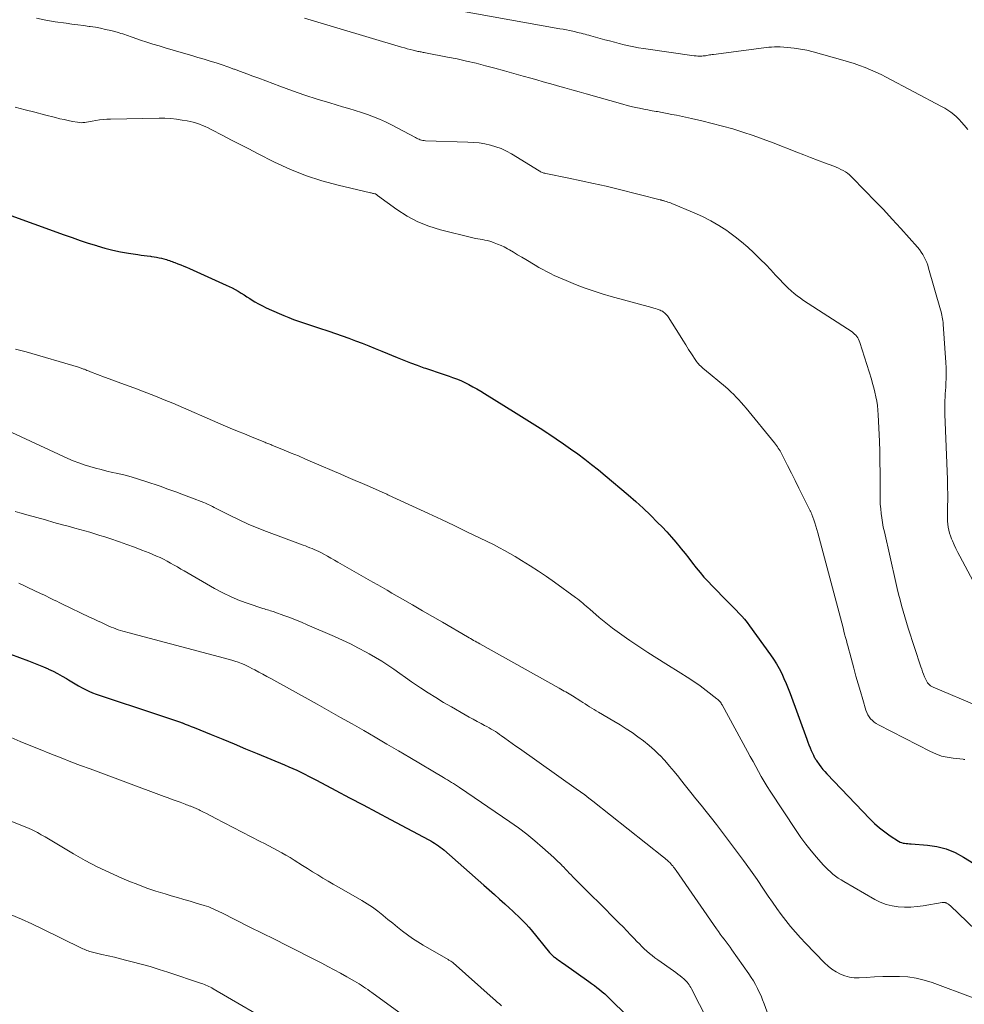
# Model space of a CAD drawing. Units: feet. Extents: x 1975000 to 1980044, y 515000 to 520000.
# Drawn here: x 1975924 to 1976074, y 516556 to 516712 of the extents above; entities that cross this region are included whole.
import ezdxf

# ---------------------------------------------------------------- set-up
doc = ezdxf.new("R2010")
doc.units = ezdxf.units.FT
doc.header["$LTSCALE"] = 100
doc.header["$MEASUREMENT"] = 0
doc.layers.add('CONTOUR INDEX', color=32, linetype='Continuous', lineweight=25)
doc.layers.add('CONTOUR INTERMEDIATE', color=40, linetype='Continuous', lineweight=15)

msp = doc.modelspace()

# ---------------------------------------------------------------- linework, layer by layer
at = {"layer": 'CONTOUR INDEX', "flags": 128}
for points, elevation in [([(1975921.54, 516681.64), (1975931.17, 516678.17), (1975932.43, 516677.73), (1975933.7, 516677.29), (1975934.98, 516676.87), (1975936.26, 516676.46), (1975936.4, 516676.41), (1975937.62, 516676.06), (1975938.84, 516675.75), (1975940.08, 516675.49), (1975941.32, 516675.27), (1975942.85, 516675.04), (1975943.34, 516674.97), (1975943.83, 516674.9), (1975944.32, 516674.84), (1975944.81, 516674.78), (1975944.99, 516674.76), (1975945.39, 516674.7), (1975945.79, 516674.63), (1975946.19, 516674.55), (1975946.58, 516674.46), (1975946.92, 516674.38), (1975947.14, 516674.32), (1975947.37, 516674.25), (1975947.59, 516674.18), (1975947.82, 516674.1), (1975948.04, 516674.02), (1975948.26, 516673.94), (1975948.48, 516673.86), (1975948.7, 516673.77), (1975949.18, 516673.59), (1975949.63, 516673.41), (1975950.09, 516673.22), (1975950.54, 516673.03), (1975950.99, 516672.83), (1975956.82, 516670.22), (1975957.31, 516669.99), (1975957.79, 516669.75), (1975958.26, 516669.5), (1975958.73, 516669.23), (1975959.2, 516668.95), (1975959.66, 516668.66), (1975960.11, 516668.37), (1975960.57, 516668.07), (1975960.8, 516667.92), (1975961.37, 516667.56), (1975961.96, 516667.22), (1975962.56, 516666.9), (1975963.17, 516666.61), (1975965.2, 516665.7), (1975965.96, 516665.37), (1975966.73, 516665.05), (1975967.51, 516664.76), (1975968.29, 516664.49), (1975969.07, 516664.23), (1975969.86, 516663.96), (1975970.65, 516663.7), (1975971.43, 516663.44), (1975973.1, 516662.88), (1975974.16, 516662.52), (1975975.22, 516662.15), (1975976.27, 516661.77), (1975977.33, 516661.39), (1975978.37, 516661), (1975979.42, 516660.59), (1975980.45, 516660.17), (1975981.49, 516659.75), (1975983.91, 516658.73), (1975984.95, 516658.3), (1975986.01, 516657.88), (1975987.07, 516657.49), (1975988.13, 516657.11), (1975988.4, 516657.02), (1975989.34, 516656.7), (1975990.28, 516656.38), (1975991.21, 516656.07), (1975992.15, 516655.75), (1975992.67, 516655.58), (1975993.34, 516655.34), (1975994, 516655.07), (1975994.65, 516654.77), (1975995.28, 516654.44), (1975995.91, 516654.1), (1975996.53, 516653.74), (1975997.15, 516653.38), (1975997.76, 516653.01), (1976002.78, 516649.91), (1976004.04, 516649.12), (1976005.3, 516648.33), (1976006.55, 516647.53), (1976007.8, 516646.72), (1976007.97, 516646.61), (1976009.12, 516645.84), (1976010.26, 516645.05), (1976011.4, 516644.25), (1976012.52, 516643.44), (1976013.63, 516642.6), (1976014.72, 516641.75), (1976015.81, 516640.89), (1976016.87, 516640), (1976020.52, 516636.93), (1976021.73, 516635.89), (1976022.91, 516634.82), (1976024.06, 516633.72), (1976025.18, 516632.59), (1976025.88, 516631.87), (1976026.63, 516631.07), (1976027.36, 516630.26), (1976028.07, 516629.44), (1976028.77, 516628.59), (1976028.94, 516628.39), (1976029.53, 516627.64), (1976030.13, 516626.89), (1976030.72, 516626.14), (1976031.31, 516625.38), (1976031.92, 516624.64), (1976032.53, 516623.91), (1976033.18, 516623.2), (1976033.84, 516622.5), (1976036.24, 516620.05), (1976036.7, 516619.59), (1976037.16, 516619.12), (1976037.61, 516618.65), (1976038.07, 516618.18), (1976038.51, 516617.7), (1976038.94, 516617.21), (1976039.35, 516616.71), (1976039.75, 516616.19), (1976043.09, 516611.6), (1976043.57, 516610.89), (1976044.04, 516610.16), (1976044.46, 516609.41), (1976044.85, 516608.64), (1976045.21, 516607.85), (1976045.55, 516607.06), (1976045.88, 516606.26), (1976046.18, 516605.45), (1976048.81, 516598.19), (1976048.98, 516597.74), (1976049.16, 516597.29), (1976049.34, 516596.84), (1976049.54, 516596.4), (1976049.81, 516595.79), (1976049.88, 516595.65), (1976049.94, 516595.51), (1976050.01, 516595.38), (1976050.08, 516595.24), (1976050.16, 516595.11), (1976050.24, 516594.98), (1976050.32, 516594.86), (1976050.41, 516594.73), (1976050.79, 516594.19), (1976051.07, 516593.8), (1976051.37, 516593.42), (1976051.68, 516593.06), (1976052.01, 516592.7), (1976058.79, 516585.59), (1976059.55, 516584.85), (1976060.34, 516584.15), (1976061.17, 516583.51), (1976062.04, 516582.9), (1976063.38, 516582.02), (1976063.6, 516581.9), (1976063.83, 516581.8), (1976064.07, 516581.74), (1976064.32, 516581.7), (1976064.58, 516581.68), (1976064.83, 516581.65), (1976065.09, 516581.63), (1976065.34, 516581.61), (1976067.93, 516581.4), (1976069.44, 516581.17), (1976070.91, 516580.8), (1976072.31, 516580.23), (1976073.67, 516579.52), (1976080.65, 516575.23)], 880), ([(1975918.29, 516613.26), (1975925.52, 516610.61), (1975926.3, 516610.31), (1975927.08, 516610), (1975927.85, 516609.68), (1975928.62, 516609.34), (1975928.67, 516609.32), (1975929.4, 516608.97), (1975930.12, 516608.61), (1975930.83, 516608.22), (1975931.52, 516607.81), (1975931.84, 516607.61), (1975932.37, 516607.29), (1975932.9, 516606.97), (1975933.44, 516606.66), (1975933.98, 516606.36), (1975934.53, 516606.07), (1975935.08, 516605.81), (1975935.65, 516605.58), (1975936.23, 516605.37), (1975946.11, 516602.07), (1975946.58, 516601.92), (1975947.05, 516601.76), (1975947.52, 516601.6), (1975947.99, 516601.45), (1975948.46, 516601.29), (1975948.93, 516601.13), (1975949.4, 516600.96), (1975949.86, 516600.79), (1975949.88, 516600.78), (1975950.35, 516600.6), (1975950.82, 516600.42), (1975951.29, 516600.23), (1975951.76, 516600.04), (1975954.46, 516598.94), (1975956.28, 516598.2), (1975958.09, 516597.45), (1975959.91, 516596.7), (1975961.72, 516595.94), (1975966.08, 516594.12), (1975966.73, 516593.84), (1975967.37, 516593.56), (1975968, 516593.27), (1975968.64, 516592.98), (1975969.27, 516592.67), (1975969.89, 516592.36), (1975970.51, 516592.04), (1975971.13, 516591.72), (1975974.21, 516590.08), (1975976.37, 516588.93), (1975978.53, 516587.78), (1975980.69, 516586.63), (1975982.85, 516585.48), (1975988.92, 516582.25), (1975989.24, 516582.07), (1975989.55, 516581.9), (1975989.85, 516581.71), (1975990.16, 516581.52), (1975990.45, 516581.32), (1975990.74, 516581.11), (1975991.02, 516580.89), (1975991.3, 516580.66), (1975997.64, 516575.08), (1975998.48, 516574.34), (1975999.32, 516573.59), (1976000.15, 516572.84), (1976000.98, 516572.09), (1976001.73, 516571.4), (1976002.18, 516570.99), (1976002.63, 516570.58), (1976003.07, 516570.16), (1976003.51, 516569.74), (1976003.94, 516569.31), (1976004.36, 516568.88), (1976004.76, 516568.42), (1976005.16, 516567.96), (1976008.06, 516564.4), (1976008.16, 516564.28), (1976008.26, 516564.17), (1976008.37, 516564.06), (1976008.47, 516563.95), (1976008.59, 516563.85), (1976008.7, 516563.75), (1976008.82, 516563.66), (1976008.95, 516563.57), (1976009.23, 516563.38), (1976009.5, 516563.19), (1976009.76, 516563.01), (1976010.03, 516562.82), (1976010.29, 516562.63), (1976014.3, 516559.78), (1976014.73, 516559.47), (1976015.16, 516559.16), (1976015.58, 516558.83), (1976016, 516558.51), (1976016.41, 516558.17), (1976016.81, 516557.83), (1976017.2, 516557.47), (1976017.58, 516557.1), (1976020.42, 516554.28)], 900)]:
    msp.add_lwpolyline(points, dxfattribs=dict(at, elevation=elevation))
at = {"layer": 'CONTOUR INTERMEDIATE', "flags": 128}
for points, elevation in [([(1975993.87, 516713.68), (1976009.7, 516710.86), (1976010.22, 516710.77), (1976010.73, 516710.67), (1976011.24, 516710.56), (1976011.75, 516710.45), (1976012.16, 516710.36), (1976012.47, 516710.28), (1976012.77, 516710.21), (1976013.08, 516710.14), (1976013.38, 516710.06), (1976013.69, 516709.98), (1976013.99, 516709.9), (1976014.3, 516709.82), (1976014.6, 516709.73), (1976016.81, 516709.12), (1976017.57, 516708.91), (1976018.33, 516708.7), (1976019.1, 516708.51), (1976019.86, 516708.32), (1976020.63, 516708.14), (1976021.4, 516707.98), (1976022.17, 516707.84), (1976022.95, 516707.72), (1976030.98, 516706.58), (1976031.28, 516706.55), (1976031.58, 516706.52), (1976031.89, 516706.52), (1976032.19, 516706.53), (1976032.38, 516706.54), (1976032.59, 516706.56), (1976032.79, 516706.58), (1976033, 516706.61), (1976033.2, 516706.65), (1976033.41, 516706.69), (1976033.61, 516706.72), (1976033.82, 516706.76), (1976034.03, 516706.79), (1976042.79, 516707.91), (1976043.24, 516707.95), (1976043.69, 516707.98), (1976044.14, 516707.98), (1976044.59, 516707.96), (1976045.77, 516707.88), (1976046.8, 516707.78), (1976047.82, 516707.63), (1976048.84, 516707.43), (1976049.84, 516707.18), (1976054.55, 516705.89), (1976055.44, 516705.63), (1976056.32, 516705.35), (1976057.19, 516705.04), (1976058.06, 516704.72), (1976058.91, 516704.36), (1976059.76, 516703.99), (1976060.59, 516703.59), (1976061.42, 516703.17), (1976070.17, 516698.55), (1976070.68, 516698.26), (1976071.17, 516697.95), (1976071.64, 516697.61), (1976072.1, 516697.25), (1976072.54, 516696.86), (1976072.96, 516696.45), (1976073.36, 516696.03), (1976073.74, 516695.59), (1976074.32, 516694.88)], 864), ([(1975926.79, 516712.54), (1975928.24, 516712.23), (1975929.71, 516711.97), (1975931.48, 516711.72), (1975932.39, 516711.59), (1975933.29, 516711.47), (1975934.2, 516711.35), (1975935.11, 516711.23), (1975935.26, 516711.2), (1975936.09, 516711.08), (1975936.91, 516710.93), (1975937.72, 516710.75), (1975938.53, 516710.56), (1975939.54, 516710.29), (1975939.84, 516710.2), (1975940.14, 516710.11), (1975940.44, 516710.02), (1975940.74, 516709.92), (1975941.04, 516709.81), (1975941.33, 516709.71), (1975941.63, 516709.61), (1975941.93, 516709.51), (1975943.27, 516709.06), (1975944.25, 516708.74), (1975945.22, 516708.43), (1975946.2, 516708.13), (1975947.18, 516707.84), (1975950.44, 516706.88), (1975951.39, 516706.6), (1975952.35, 516706.31), (1975953.31, 516706.02), (1975954.26, 516705.73), (1975955.22, 516705.43), (1975956.17, 516705.12), (1975957.11, 516704.8), (1975958.05, 516704.46), (1975958.12, 516704.44), (1975959.1, 516704.08), (1975960.07, 516703.73), (1975961.04, 516703.36), (1975962.01, 516703), (1975965.35, 516701.73), (1975967.31, 516701.01), (1975969.28, 516700.33), (1975971.26, 516699.69), (1975973.26, 516699.08), (1975975.28, 516698.49), (1975976.27, 516698.2), (1975977.26, 516697.89), (1975978.24, 516697.57), (1975979.22, 516697.25), (1975980.19, 516696.89), (1975981.14, 516696.5), (1975982.08, 516696.07), (1975983, 516695.61), (1975986.81, 516693.59), (1975987, 516693.49), (1975987.19, 516693.41), (1975987.38, 516693.33), (1975987.58, 516693.25), (1975987.78, 516693.19), (1975987.98, 516693.14), (1975988.19, 516693.11), (1975988.39, 516693.09), (1975995.13, 516692.89), (1975996.03, 516692.83), (1975996.93, 516692.74), (1975997.82, 516692.59), (1975998.7, 516692.4), (1975999.57, 516692.15), (1976000.41, 516691.84), (1976001.22, 516691.46), (1976002.01, 516691.02), (1976006.4, 516688.34), (1976006.52, 516688.26), (1976006.65, 516688.19), (1976006.78, 516688.13), (1976006.91, 516688.07), (1976007.05, 516688.01), (1976007.18, 516687.97), (1976007.32, 516687.93), (1976007.46, 516687.9), (1976011.12, 516687.16), (1976013.09, 516686.76), (1976015.05, 516686.33), (1976017.01, 516685.87), (1976018.96, 516685.4), (1976025.57, 516683.73), (1976025.67, 516683.71), (1976025.77, 516683.68), (1976025.86, 516683.66), (1976025.96, 516683.63), (1976026.05, 516683.6), (1976026.15, 516683.58), (1976026.24, 516683.55), (1976026.34, 516683.52), (1976026.58, 516683.45), (1976026.8, 516683.38), (1976027.01, 516683.31), (1976027.23, 516683.23), (1976027.44, 516683.15), (1976030.97, 516681.68), (1976032.31, 516681.07), (1976033.63, 516680.4), (1976034.9, 516679.65), (1976036.13, 516678.84), (1976036.41, 516678.65), (1976037.46, 516677.87), (1976038.49, 516677.06), (1976039.49, 516676.2), (1976040.45, 516675.31), (1976040.7, 516675.07), (1976041.51, 516674.27), (1976042.32, 516673.46), (1976043.1, 516672.63), (1976043.88, 516671.8), (1976044.58, 516671.03), (1976045.01, 516670.57), (1976045.44, 516670.13), (1976045.89, 516669.7), (1976046.35, 516669.28), (1976046.82, 516668.88), (1976047.31, 516668.49), (1976047.81, 516668.13), (1976048.32, 516667.78), (1976055.99, 516662.77), (1976056.2, 516662.61), (1976056.4, 516662.45), (1976056.58, 516662.26), (1976056.75, 516662.05), (1976056.9, 516661.84), (1976057.03, 516661.61), (1976057.14, 516661.37), (1976057.23, 516661.12), (1976059.05, 516655.3), (1976059.26, 516654.61), (1976059.45, 516653.91), (1976059.62, 516653.21), (1976059.78, 516652.51), (1976059.91, 516651.8), (1976060.02, 516651.09), (1976060.09, 516650.38), (1976060.14, 516649.66), (1976060.32, 516645.46), (1976060.38, 516643.8), (1976060.42, 516642.14), (1976060.44, 516640.48), (1976060.45, 516638.81), (1976060.44, 516636.98), (1976060.45, 516636.23), (1976060.47, 516635.49), (1976060.53, 516634.75), (1976060.6, 516634.01), (1976060.7, 516633.28), (1976060.82, 516632.55), (1976060.95, 516631.82), (1976061.11, 516631.09), (1976062.95, 516623.03), (1976063.16, 516622.12), (1976063.38, 516621.21), (1976063.61, 516620.3), (1976063.85, 516619.39), (1976064.1, 516618.49), (1976064.36, 516617.59), (1976064.63, 516616.69), (1976064.91, 516615.8), (1976066.91, 516609.7), (1976067.04, 516609.3), (1976067.18, 516608.9), (1976067.33, 516608.51), (1976067.48, 516608.11), (1976067.62, 516607.77), (1976067.72, 516607.56), (1976067.83, 516607.35), (1976067.96, 516607.16), (1976068.11, 516606.97), (1976068.27, 516606.81), (1976068.44, 516606.66), (1976068.64, 516606.54), (1976068.85, 516606.43), (1976076.07, 516603.39)], 872), ([(1975969.22, 516712.53), (1975984.61, 516707.93), (1975985.06, 516707.8), (1975985.52, 516707.67), (1975985.98, 516707.55), (1975986.45, 516707.44), (1975987.04, 516707.31), (1975987.21, 516707.27), (1975987.38, 516707.24), (1975987.55, 516707.2), (1975987.72, 516707.17), (1975987.88, 516707.14), (1975988.05, 516707.11), (1975988.22, 516707.08), (1975988.39, 516707.05), (1975991.9, 516706.37), (1975993.41, 516706.06), (1975994.92, 516705.73), (1975996.42, 516705.37), (1975997.92, 516704.98), (1975999.41, 516704.59), (1976000.9, 516704.18), (1976002.39, 516703.77), (1976003.88, 516703.36), (1976005.08, 516703.02), (1976006.07, 516702.74), (1976007.06, 516702.46), (1976008.04, 516702.18), (1976009.03, 516701.9), (1976009.32, 516701.82), (1976010.46, 516701.49), (1976011.59, 516701.17), (1976012.73, 516700.85), (1976013.86, 516700.53), (1976019.69, 516698.87), (1976020.34, 516698.7), (1976021, 516698.53), (1976021.66, 516698.38), (1976022.32, 516698.24), (1976022.98, 516698.11), (1976023.64, 516697.98), (1976024.31, 516697.86), (1976024.97, 516697.74), (1976025.16, 516697.71), (1976025.92, 516697.58), (1976026.68, 516697.43), (1976027.44, 516697.28), (1976028.19, 516697.13), (1976030.57, 516696.62), (1976032.21, 516696.25), (1976033.85, 516695.85), (1976035.48, 516695.42), (1976037.1, 516694.96), (1976038.71, 516694.46), (1976040.31, 516693.93), (1976041.9, 516693.36), (1976043.48, 516692.77), (1976047.23, 516691.29), (1976048.33, 516690.86), (1976049.43, 516690.44), (1976050.54, 516690.02), (1976051.64, 516689.6), (1976053.09, 516689.06), (1976053.47, 516688.9), (1976053.84, 516688.74), (1976054.21, 516688.56), (1976054.58, 516688.38), (1976054.93, 516688.17), (1976055.26, 516687.94), (1976055.58, 516687.68), (1976055.87, 516687.4), (1976058.15, 516685.1), (1976059.57, 516683.64), (1976060.97, 516682.17), (1976062.34, 516680.68), (1976063.7, 516679.17), (1976066.35, 516676.2), (1976066.66, 516675.83), (1976066.94, 516675.45), (1976067.19, 516675.05), (1976067.42, 516674.64), (1976067.63, 516674.22), (1976067.82, 516673.78), (1976067.98, 516673.34), (1976068.12, 516672.89), (1976070.02, 516666.27), (1976070.09, 516665.99), (1976070.16, 516665.71), (1976070.23, 516665.42), (1976070.29, 516665.14), (1976070.33, 516664.85), (1976070.38, 516664.57), (1976070.41, 516664.28), (1976070.43, 516663.99), (1976070.85, 516657.92), (1976070.89, 516657.1), (1976070.91, 516656.27), (1976070.9, 516655.44), (1976070.87, 516654.62), (1976070.83, 516654.03), (1976070.8, 516653.49), (1976070.77, 516652.96), (1976070.75, 516652.43), (1976070.72, 516651.9), (1976070.71, 516651.36), (1976070.7, 516650.83), (1976070.71, 516650.3), (1976070.72, 516649.76), (1976071.11, 516639.37), (1976071.12, 516638.86), (1976071.14, 516638.35), (1976071.14, 516637.84), (1976071.15, 516637.34), (1976071.15, 516636.62), (1976071.15, 516636.47), (1976071.15, 516636.32), (1976071.15, 516636.17), (1976071.15, 516636.02), (1976071.15, 516635.87), (1976071.15, 516635.72), (1976071.14, 516635.57), (1976071.14, 516635.42), (1976071.11, 516633.7), (1976071.11, 516633.22), (1976071.13, 516632.75), (1976071.18, 516632.28), (1976071.24, 516631.81), (1976071.33, 516631.35), (1976071.45, 516630.89), (1976071.6, 516630.44), (1976071.76, 516630), (1976071.92, 516629.64), (1976072.19, 516629.03), (1976072.46, 516628.42), (1976072.76, 516627.82), (1976073.07, 516627.23), (1976076.03, 516621.65)], 868), ([(1975923.41, 516698.41), (1975924.95, 516698), (1975926.5, 516697.6), (1975928.04, 516697.21), (1975929.8, 516696.76), (1975930.47, 516696.59), (1975931.14, 516696.44), (1975931.81, 516696.3), (1975932.48, 516696.17), (1975933.26, 516696.02), (1975933.55, 516695.98), (1975933.83, 516695.96), (1975934.12, 516695.97), (1975934.41, 516696), (1975934.71, 516696.04), (1975935, 516696.08), (1975935.28, 516696.13), (1975935.57, 516696.19), (1975936.15, 516696.3), (1975936.73, 516696.39), (1975937.31, 516696.46), (1975937.89, 516696.51), (1975938.47, 516696.53), (1975946.21, 516696.66), (1975947.12, 516696.65), (1975948.03, 516696.61), (1975948.93, 516696.51), (1975949.83, 516696.38), (1975950.63, 516696.24), (1975951.12, 516696.14), (1975951.61, 516696.02), (1975952.1, 516695.87), (1975952.57, 516695.71), (1975953.05, 516695.53), (1975953.51, 516695.33), (1975953.97, 516695.12), (1975954.42, 516694.9), (1975956.27, 516693.93), (1975957.64, 516693.21), (1975959.02, 516692.5), (1975960.4, 516691.79), (1975961.77, 516691.09), (1975964.48, 516689.7), (1975966.92, 516688.57), (1975969.41, 516687.56), (1975971.96, 516686.73), (1975974.55, 516686.03), (1975979.69, 516684.84), (1975979.81, 516684.81), (1975979.93, 516684.78), (1975980.05, 516684.75), (1975980.17, 516684.73), (1975980.38, 516684.69), (1975980.4, 516684.68), (1975980.42, 516684.68), (1975980.44, 516684.67), (1975980.46, 516684.66), (1975980.53, 516684.63), (1975980.55, 516684.62), (1975980.56, 516684.61), (1975980.58, 516684.6), (1975980.6, 516684.59), (1975980.65, 516684.55), (1975980.69, 516684.51), (1975980.73, 516684.48), (1975980.77, 516684.45), (1975980.82, 516684.42), (1975983.87, 516682.2), (1975985.49, 516681.16), (1975987.17, 516680.25), (1975988.95, 516679.55), (1975990.78, 516678.98), (1975995.93, 516677.71), (1975996.31, 516677.62), (1975996.69, 516677.54), (1975997.07, 516677.48), (1975997.45, 516677.42), (1975997.83, 516677.35), (1975998.2, 516677.27), (1975998.58, 516677.17), (1975998.94, 516677.05), (1975999.3, 516676.93), (1975999.84, 516676.72), (1976000.37, 516676.5), (1976000.88, 516676.25), (1976001.39, 516675.97), (1976001.7, 516675.79), (1976002.35, 516675.42), (1976003, 516675.03), (1976003.65, 516674.65), (1976004.3, 516674.26), (1976005.79, 516673.36), (1976006.38, 516673.01), (1976006.98, 516672.67), (1976007.58, 516672.35), (1976008.19, 516672.04), (1976008.8, 516671.74), (1976009.42, 516671.45), (1976010.05, 516671.18), (1976010.68, 516670.92), (1976012.18, 516670.32), (1976013.57, 516669.79), (1976014.98, 516669.29), (1976016.4, 516668.84), (1976017.83, 516668.42), (1976024.29, 516666.65), (1976024.57, 516666.56), (1976024.86, 516666.48), (1976025.14, 516666.38), (1976025.42, 516666.29), (1976025.57, 516666.23), (1976025.77, 516666.15), (1976025.96, 516666.05), (1976026.13, 516665.94), (1976026.3, 516665.81), (1976026.46, 516665.66), (1976026.6, 516665.51), (1976026.73, 516665.34), (1976026.85, 516665.16), (1976028.74, 516662.17), (1976029.19, 516661.45), (1976029.65, 516660.74), (1976030.1, 516660.02), (1976030.56, 516659.31), (1976031.22, 516658.27), (1976031.35, 516658.08), (1976031.49, 516657.9), (1976031.64, 516657.73), (1976031.79, 516657.56), (1976031.84, 516657.51), (1976032.03, 516657.33), (1976032.22, 516657.15), (1976032.42, 516656.97), (1976032.62, 516656.8), (1976035.93, 516654.07), (1976036.38, 516653.68), (1976036.81, 516653.29), (1976037.24, 516652.88), (1976037.65, 516652.46), (1976038.06, 516652.03), (1976038.45, 516651.59), (1976038.84, 516651.14), (1976039.22, 516650.69), (1976043.72, 516645.17), (1976043.87, 516644.98), (1976044.02, 516644.78), (1976044.17, 516644.57), (1976044.31, 516644.37), (1976044.45, 516644.16), (1976044.58, 516643.94), (1976044.7, 516643.72), (1976044.82, 516643.5), (1976045.79, 516641.58), (1976046.38, 516640.39), (1976046.98, 516639.21), (1976047.57, 516638.02), (1976048.16, 516636.83), (1976049.32, 516634.51), (1976049.36, 516634.43), (1976049.4, 516634.34), (1976049.45, 516634.26), (1976049.49, 516634.17), (1976049.53, 516634.09), (1976049.57, 516634), (1976049.61, 516633.91), (1976049.64, 516633.82), (1976049.94, 516632.99), (1976050.11, 516632.49), (1976050.27, 516631.98), (1976050.43, 516631.46), (1976050.57, 516630.95), (1976054.56, 516615.84), (1976054.69, 516615.34), (1976054.82, 516614.84), (1976054.96, 516614.34), (1976055.09, 516613.84), (1976055.23, 516613.34), (1976055.36, 516612.84), (1976055.49, 516612.35), (1976055.63, 516611.85), (1976056.27, 516609.46), (1976056.61, 516608.22), (1976056.96, 516606.98), (1976057.32, 516605.75), (1976057.68, 516604.52), (1976058.19, 516602.81), (1976058.33, 516602.44), (1976058.49, 516602.09), (1976058.7, 516601.77), (1976058.94, 516601.45), (1976059.21, 516601.17), (1976059.5, 516600.91), (1976059.82, 516600.69), (1976060.16, 516600.49), (1976068.43, 516596.24), (1976069.28, 516595.86), (1976070.16, 516595.54), (1976071.06, 516595.33), (1976071.99, 516595.18), (1976073.58, 516595.02), (1976073.72, 516595.01), (1976073.86, 516594.98)], 876), ([(1975923.44, 516660.05), (1975925.11, 516659.6), (1975933.44, 516657.18), (1975933.57, 516657.14), (1975933.7, 516657.1), (1975933.84, 516657.05), (1975933.97, 516657), (1975934.1, 516656.95), (1975934.23, 516656.9), (1975934.36, 516656.85), (1975934.49, 516656.8), (1975934.59, 516656.76), (1975934.76, 516656.68), (1975934.94, 516656.61), (1975935.12, 516656.54), (1975935.3, 516656.47), (1975937.54, 516655.63), (1975938.84, 516655.14), (1975940.14, 516654.65), (1975941.44, 516654.17), (1975942.75, 516653.69), (1975942.9, 516653.64), (1975944.27, 516653.12), (1975945.64, 516652.59), (1975946.99, 516652.03), (1975948.35, 516651.46), (1975956.35, 516648.02), (1975957.47, 516647.54), (1975958.59, 516647.07), (1975959.71, 516646.6), (1975960.84, 516646.14), (1975962.78, 516645.34), (1975962.93, 516645.28), (1975963.09, 516645.22), (1975963.25, 516645.16), (1975963.41, 516645.1), (1975963.57, 516645.04), (1975963.73, 516644.98), (1975963.89, 516644.91), (1975964.05, 516644.85), (1975966, 516644.05), (1975967.13, 516643.58), (1975968.26, 516643.11), (1975969.39, 516642.63), (1975970.52, 516642.15), (1975975, 516640.21), (1975976.13, 516639.72), (1975977.26, 516639.23), (1975978.4, 516638.74), (1975979.53, 516638.25), (1975981.53, 516637.37), (1975981.66, 516637.32), (1975981.79, 516637.26), (1975981.91, 516637.2), (1975982.04, 516637.15), (1975982.17, 516637.09), (1975982.29, 516637.03), (1975982.42, 516636.97), (1975982.54, 516636.91), (1975988.9, 516633.98), (1975990.93, 516633.04), (1975992.94, 516632.08), (1975994.95, 516631.11), (1975996.96, 516630.13), (1975999.26, 516629), (1976000.11, 516628.57), (1976000.94, 516628.12), (1976001.77, 516627.66), (1976002.59, 516627.18), (1976003.64, 516626.54), (1976004.97, 516625.71), (1976006.29, 516624.86), (1976007.58, 516623.98), (1976008.86, 516623.08), (1976012.17, 516620.69), (1976012.47, 516620.47), (1976012.76, 516620.24), (1976013.05, 516620.01), (1976013.33, 516619.77), (1976013.61, 516619.53), (1976013.89, 516619.29), (1976014.17, 516619.04), (1976014.44, 516618.8), (1976015.94, 516617.52), (1976016.98, 516616.65), (1976018.04, 516615.81), (1976019.13, 516615), (1976020.23, 516614.22), (1976020.8, 516613.84), (1976022.21, 516612.89), (1976023.63, 516611.96), (1976025.06, 516611.05), (1976026.5, 516610.15), (1976028.86, 516608.7), (1976029.89, 516608.04), (1976030.91, 516607.36), (1976031.91, 516606.65), (1976032.9, 516605.92), (1976034.59, 516604.62), (1976034.71, 516604.52), (1976034.83, 516604.41), (1976034.94, 516604.3), (1976035.05, 516604.17), (1976035.15, 516604.05), (1976035.24, 516603.91), (1976035.33, 516603.78), (1976035.41, 516603.64), (1976039.43, 516596.26), (1976039.86, 516595.46), (1976040.3, 516594.67), (1976040.73, 516593.87), (1976041.16, 516593.07), (1976041.61, 516592.28), (1976042.06, 516591.49), (1976042.54, 516590.72), (1976043.03, 516589.96), (1976047.12, 516583.73), (1976047.87, 516582.64), (1976048.66, 516581.56), (1976049.5, 516580.52), (1976050.37, 516579.51), (1976051.44, 516578.31), (1976051.8, 516577.92), (1976052.18, 516577.54), (1976052.57, 516577.18), (1976052.97, 516576.83), (1976053.39, 516576.5), (1976053.82, 516576.19), (1976054.26, 516575.9), (1976054.71, 516575.62), (1976059.58, 516572.79), (1976060.47, 516572.35), (1976061.38, 516572), (1976062.33, 516571.77), (1976063.31, 516571.63), (1976064.31, 516571.59), (1976065.3, 516571.59), (1976066.29, 516571.67), (1976067.28, 516571.8), (1976070.27, 516572.3), (1976070.36, 516572.32), (1976070.45, 516572.32), (1976070.54, 516572.32), (1976070.63, 516572.32), (1976070.73, 516572.3), (1976070.81, 516572.28), (1976070.9, 516572.25), (1976070.98, 516572.21), (1976071.07, 516572.15), (1976071.19, 516572.08), (1976071.31, 516571.99), (1976071.42, 516571.9), (1976071.53, 516571.81), (1976078.32, 516565.36)], 884), ([(1975922.86, 516646.81), (1975924.34, 516646.14), (1975925.82, 516645.46), (1975927.3, 516644.78), (1975928.78, 516644.1), (1975930.26, 516643.42), (1975931.75, 516642.73), (1975932.6, 516642.36), (1975933.47, 516642.02), (1975934.34, 516641.71), (1975935.23, 516641.44), (1975936.12, 516641.18), (1975937.02, 516640.95), (1975937.92, 516640.72), (1975938.82, 516640.51), (1975939.39, 516640.39), (1975940.58, 516640.1), (1975941.75, 516639.79), (1975942.92, 516639.44), (1975944.08, 516639.07), (1975946.36, 516638.3), (1975947.6, 516637.87), (1975948.85, 516637.43), (1975950.08, 516636.97), (1975951.31, 516636.49), (1975953.29, 516635.71), (1975953.52, 516635.62), (1975953.76, 516635.52), (1975953.99, 516635.41), (1975954.22, 516635.3), (1975954.45, 516635.19), (1975954.68, 516635.08), (1975954.91, 516634.96), (1975955.13, 516634.85), (1975957.47, 516633.66), (1975958.88, 516632.97), (1975960.3, 516632.32), (1975961.75, 516631.71), (1975963.2, 516631.14), (1975969.01, 516628.98), (1975969.37, 516628.84), (1975969.73, 516628.71), (1975970.08, 516628.57), (1975970.44, 516628.44), (1975970.79, 516628.29), (1975971.14, 516628.14), (1975971.48, 516627.98), (1975971.82, 516627.81), (1975972.29, 516627.55), (1975972.86, 516627.24), (1975973.42, 516626.93), (1975973.98, 516626.61), (1975974.54, 516626.29), (1975977.08, 516624.79), (1975977.83, 516624.36), (1975978.58, 516623.93), (1975979.33, 516623.5), (1975980.08, 516623.08), (1975980.83, 516622.66), (1975981.59, 516622.24), (1975982.34, 516621.81), (1975983.08, 516621.38), (1975984.75, 516620.41), (1975986.33, 516619.49), (1975987.91, 516618.57), (1975989.5, 516617.65), (1975991.08, 516616.74), (1975995.07, 516614.43), (1975995.31, 516614.3), (1975995.55, 516614.16), (1975995.79, 516614.02), (1975996.03, 516613.88), (1975996.27, 516613.75), (1975996.52, 516613.61), (1975996.76, 516613.48), (1975997, 516613.34), (1976009.6, 516606.29), (1976009.87, 516606.14), (1976010.13, 516605.99), (1976010.4, 516605.84), (1976010.66, 516605.69), (1976010.92, 516605.54), (1976011.18, 516605.38), (1976011.44, 516605.23), (1976011.7, 516605.06), (1976013, 516604.24), (1976013.35, 516604.02), (1976013.7, 516603.79), (1976014.05, 516603.57), (1976014.4, 516603.35), (1976014.76, 516603.13), (1976015.11, 516602.91), (1976015.47, 516602.7), (1976015.82, 516602.48), (1976018.26, 516601.05), (1976019.23, 516600.46), (1976020.19, 516599.86), (1976021.13, 516599.24), (1976022.06, 516598.6), (1976022.97, 516597.93), (1976023.84, 516597.22), (1976024.68, 516596.47), (1976025.49, 516595.68), (1976025.53, 516595.65), (1976026.32, 516594.81), (1976027.09, 516593.95), (1976027.83, 516593.06), (1976028.55, 516592.16), (1976028.81, 516591.82), (1976029.62, 516590.79), (1976030.43, 516589.76), (1976031.25, 516588.75), (1976032.08, 516587.73), (1976032.9, 516586.72), (1976033.72, 516585.7), (1976034.53, 516584.66), (1976035.32, 516583.62), (1976037.71, 516580.45), (1976038.81, 516578.96), (1976039.89, 516577.46), (1976040.94, 516575.95), (1976041.98, 516574.42), (1976042.7, 516573.33), (1976043.38, 516572.35), (1976044.07, 516571.37), (1976044.77, 516570.4), (1976045.49, 516569.45), (1976046.24, 516568.52), (1976047.01, 516567.6), (1976047.81, 516566.72), (1976048.63, 516565.85), (1976051.64, 516562.76), (1976052.21, 516562.23), (1976052.81, 516561.75), (1976053.46, 516561.33), (1976054.14, 516560.95), (1976054.86, 516560.67), (1976055.59, 516560.47), (1976056.34, 516560.38), (1976057.11, 516560.37), (1976058.21, 516560.44), (1976059.53, 516560.52), (1976060.86, 516560.57), (1976062.19, 516560.59), (1976063.52, 516560.59), (1976064.85, 516560.51), (1976066.16, 516560.33), (1976067.44, 516560.02), (1976068.7, 516559.62), (1976075.2, 516557.17)], 888), ([(1975923.41, 516634.29), (1975924.14, 516634.08), (1975925.45, 516633.71), (1975926.81, 516633.34), (1975928.17, 516632.96), (1975929.53, 516632.59), (1975930.9, 516632.22), (1975932.02, 516631.91), (1975932.82, 516631.69), (1975933.62, 516631.47), (1975934.42, 516631.24), (1975935.21, 516631.01), (1975936, 516630.77), (1975936.79, 516630.52), (1975937.58, 516630.27), (1975938.37, 516630.01), (1975939.91, 516629.49), (1975941.1, 516629.08), (1975942.27, 516628.65), (1975943.44, 516628.2), (1975944.61, 516627.73), (1975945.76, 516627.25), (1975946.34, 516626.99), (1975946.91, 516626.73), (1975947.46, 516626.44), (1975948.01, 516626.14), (1975948.56, 516625.82), (1975949.1, 516625.51), (1975949.65, 516625.19), (1975950.19, 516624.88), (1975954.97, 516622.12), (1975956.27, 516621.43), (1975957.59, 516620.79), (1975958.94, 516620.22), (1975960.32, 516619.71), (1975962.64, 516618.93), (1975962.88, 516618.85), (1975963.11, 516618.78), (1975963.35, 516618.71), (1975963.59, 516618.64), (1975963.83, 516618.58), (1975964.06, 516618.51), (1975964.3, 516618.43), (1975964.53, 516618.35), (1975965.95, 516617.84), (1975966.89, 516617.49), (1975967.83, 516617.13), (1975968.75, 516616.75), (1975969.67, 516616.36), (1975973.96, 516614.49), (1975975.25, 516613.91), (1975976.53, 516613.3), (1975977.79, 516612.65), (1975979.03, 516611.98), (1975979.5, 516611.72), (1975980.49, 516611.15), (1975981.47, 516610.56), (1975982.43, 516609.93), (1975983.38, 516609.29), (1975984.32, 516608.63), (1975985.26, 516607.98), (1975986.21, 516607.32), (1975987.15, 516606.68), (1975987.63, 516606.35), (1975988.82, 516605.56), (1975990.03, 516604.79), (1975991.26, 516604.04), (1975992.5, 516603.32), (1975994.71, 516602.06), (1975995.33, 516601.71), (1975995.96, 516601.36), (1975996.58, 516601.03), (1975997.21, 516600.69), (1975997.77, 516600.4), (1975998.12, 516600.21), (1975998.47, 516600.02), (1975998.81, 516599.82), (1975999.14, 516599.62), (1975999.48, 516599.4), (1975999.81, 516599.19), (1976000.13, 516598.97), (1976000.46, 516598.74), (1976000.98, 516598.37), (1976001.57, 516597.95), (1976002.15, 516597.54), (1976002.74, 516597.12), (1976003.32, 516596.71), (1976012.3, 516590.35), (1976012.97, 516589.87), (1976013.64, 516589.38), (1976014.29, 516588.88), (1976014.94, 516588.37), (1976026.1, 516579.52), (1976026.31, 516579.35), (1976026.51, 516579.18), (1976026.71, 516579), (1976026.91, 516578.82), (1976027.16, 516578.58), (1976027.22, 516578.52), (1976027.29, 516578.45), (1976027.35, 516578.38), (1976027.4, 516578.31), (1976027.57, 516578.11), (1976027.7, 516577.93), (1976027.84, 516577.76), (1976027.97, 516577.58), (1976028.1, 516577.39), (1976034.52, 516568.15), (1976034.82, 516567.73), (1976035.12, 516567.31), (1976035.42, 516566.89), (1976035.74, 516566.48), (1976036.05, 516566.07), (1976036.35, 516565.65), (1976036.66, 516565.24), (1976036.96, 516564.82), (1976039.65, 516560.99), (1976040.02, 516560.44), (1976040.38, 516559.87), (1976040.7, 516559.29), (1976041.02, 516558.7), (1976041.3, 516558.1), (1976041.58, 516557.49), (1976041.83, 516556.87), (1976042.07, 516556.25), (1976042.71, 516554.49)], 892), ([(1975923.99, 516622.92), (1975924.76, 516622.58), (1975925.52, 516622.22), (1975926.29, 516621.86), (1975927.51, 516621.27), (1975927.92, 516621.08), (1975928.33, 516620.88), (1975928.74, 516620.68), (1975929.15, 516620.47), (1975929.56, 516620.27), (1975929.97, 516620.07), (1975930.38, 516619.87), (1975930.79, 516619.67), (1975935.18, 516617.57), (1975935.81, 516617.27), (1975936.44, 516616.98), (1975937.07, 516616.69), (1975937.7, 516616.4), (1975938.24, 516616.15), (1975938.61, 516615.99), (1975938.97, 516615.84), (1975939.34, 516615.7), (1975939.72, 516615.57), (1975940.09, 516615.45), (1975940.47, 516615.33), (1975940.85, 516615.22), (1975941.24, 516615.11), (1975957.36, 516610.84), (1975957.53, 516610.79), (1975957.7, 516610.75), (1975957.87, 516610.7), (1975958.04, 516610.65), (1975958.2, 516610.6), (1975958.37, 516610.55), (1975958.54, 516610.49), (1975958.7, 516610.43), (1975959.23, 516610.22), (1975959.66, 516610.04), (1975960.08, 516609.86), (1975960.5, 516609.65), (1975960.91, 516609.44), (1975961.36, 516609.2), (1975962, 516608.85), (1975962.63, 516608.51), (1975963.26, 516608.16), (1975963.89, 516607.81), (1975971.22, 516603.74), (1975973.07, 516602.71), (1975974.92, 516601.67), (1975976.76, 516600.62), (1975978.61, 516599.56), (1975980.44, 516598.5), (1975982.28, 516597.44), (1975984.11, 516596.36), (1975985.93, 516595.28), (1975991.26, 516592.13), (1975991.58, 516591.94), (1975991.9, 516591.75), (1975992.22, 516591.56), (1975992.53, 516591.36), (1975992.85, 516591.17), (1975993.16, 516590.97), (1975993.47, 516590.77), (1975993.78, 516590.56), (1976001.79, 516585.08), (1976003.13, 516584.13), (1976004.44, 516583.14), (1976005.71, 516582.11), (1976006.95, 516581.04), (1976008.76, 516579.42), (1976009.08, 516579.13), (1976009.39, 516578.83), (1976009.7, 516578.53), (1976010, 516578.22), (1976010.02, 516578.2), (1976010.3, 516577.89), (1976010.59, 516577.59), (1976010.88, 516577.29), (1976011.17, 516576.98), (1976011.47, 516576.68), (1976011.76, 516576.38), (1976012.05, 516576.08), (1976012.35, 516575.78), (1976013.05, 516575.08), (1976013.7, 516574.44), (1976014.34, 516573.79), (1976014.99, 516573.14), (1976015.64, 516572.5), (1976019.1, 516569.05), (1976019.71, 516568.44), (1976020.31, 516567.82), (1976020.9, 516567.2), (1976021.49, 516566.58), (1976021.91, 516566.13), (1976022.29, 516565.74), (1976022.68, 516565.35), (1976023.08, 516564.97), (1976023.49, 516564.6), (1976023.91, 516564.24), (1976024.33, 516563.9), (1976024.77, 516563.56), (1976025.21, 516563.24), (1976027.72, 516561.45), (1976028.07, 516561.2), (1976028.4, 516560.95), (1976028.74, 516560.68), (1976029.06, 516560.42), (1976029.32, 516560.2), (1976029.51, 516560.03), (1976029.69, 516559.85), (1976029.86, 516559.66), (1976030.02, 516559.46), (1976030.17, 516559.25), (1976030.31, 516559.04), (1976030.44, 516558.82), (1976030.57, 516558.6), (1976033.11, 516553.67)], 896), ([(1975922.73, 516598.45), (1975924.17, 516597.85), (1975925.61, 516597.25), (1975927.06, 516596.67), (1975929.16, 516595.84), (1975930.68, 516595.23), (1975932.21, 516594.64), (1975933.74, 516594.06), (1975935.28, 516593.48), (1975946.99, 516589.13), (1975947.62, 516588.89), (1975948.24, 516588.66), (1975948.88, 516588.43), (1975949.51, 516588.2), (1975950.35, 516587.9), (1975950.56, 516587.82), (1975950.77, 516587.74), (1975950.98, 516587.66), (1975951.19, 516587.58), (1975951.23, 516587.57), (1975951.42, 516587.49), (1975951.6, 516587.42), (1975951.79, 516587.34), (1975951.97, 516587.26), (1975952.16, 516587.18), (1975952.34, 516587.09), (1975952.52, 516587.01), (1975952.7, 516586.92), (1975953.25, 516586.63), (1975953.71, 516586.4), (1975954.16, 516586.17), (1975954.62, 516585.94), (1975955.07, 516585.7), (1975962.21, 516581.99), (1975962.89, 516581.64), (1975963.58, 516581.28), (1975964.26, 516580.92), (1975964.94, 516580.57), (1975965.62, 516580.2), (1975966.29, 516579.82), (1975966.95, 516579.43), (1975967.61, 516579.02), (1975968.91, 516578.19), (1975969.71, 516577.68), (1975970.52, 516577.18), (1975971.33, 516576.68), (1975972.15, 516576.19), (1975972.97, 516575.71), (1975973.8, 516575.23), (1975974.62, 516574.75), (1975975.45, 516574.28), (1975978.3, 516572.65), (1975979.17, 516572.12), (1975980.02, 516571.56), (1975980.84, 516570.95), (1975981.64, 516570.31), (1975981.7, 516570.27), (1975982.46, 516569.64), (1975983.22, 516569.01), (1975983.99, 516568.39), (1975984.77, 516567.78), (1975985.56, 516567.19), (1975986.36, 516566.62), (1975987.19, 516566.08), (1975988.04, 516565.57), (1975992.01, 516563.25), (1975992.11, 516563.19), (1975992.21, 516563.13), (1975992.31, 516563.07), (1975992.41, 516563.01), (1975992.58, 516562.91), (1975992.6, 516562.9), (1975992.61, 516562.89), (1975992.63, 516562.88), (1975992.65, 516562.86), (1975992.72, 516562.81), (1975992.74, 516562.8), (1975992.75, 516562.79), (1975992.77, 516562.77), (1975992.78, 516562.76), (1975999.15, 516557.08), (1975999.47, 516556.8), (1975999.78, 516556.51), (1976000.11, 516556.23), (1976000.43, 516555.95)], 904), ([(1975920.15, 516586.21), (1975925.63, 516584.02), (1975925.95, 516583.88), (1975926.28, 516583.73), (1975926.59, 516583.57), (1975926.9, 516583.41), (1975927.21, 516583.23), (1975927.52, 516583.06), (1975927.82, 516582.88), (1975928.13, 516582.7), (1975932.64, 516580.04), (1975934.5, 516578.99), (1975936.39, 516577.99), (1975938.32, 516577.06), (1975940.27, 516576.19), (1975941.4, 516575.71), (1975942.82, 516575.14), (1975944.25, 516574.6), (1975945.7, 516574.11), (1975947.17, 516573.66), (1975948.12, 516573.38), (1975949.12, 516573.09), (1975950.11, 516572.8), (1975951.1, 516572.51), (1975952.09, 516572.21), (1975953.35, 516571.83), (1975953.71, 516571.72), (1975954.06, 516571.6), (1975954.41, 516571.46), (1975954.75, 516571.32), (1975955.1, 516571.17), (1975955.44, 516571.01), (1975955.77, 516570.85), (1975956.11, 516570.69), (1975960.57, 516568.42), (1975961.22, 516568.1), (1975961.87, 516567.77), (1975962.52, 516567.45), (1975963.17, 516567.13), (1975963.83, 516566.81), (1975964.48, 516566.48), (1975965.13, 516566.16), (1975965.78, 516565.83), (1975971.96, 516562.67), (1975972.95, 516562.15), (1975973.95, 516561.62), (1975974.93, 516561.08), (1975975.92, 516560.53), (1975977.16, 516559.82), (1975977.51, 516559.61), (1975977.87, 516559.4), (1975978.22, 516559.18), (1975978.57, 516558.96), (1975978.91, 516558.73), (1975979.25, 516558.5), (1975979.59, 516558.26), (1975979.92, 516558.02), (1975992.14, 516549.13)], 908), ([(1975922.75, 516570.38), (1975924.39, 516569.68), (1975926.02, 516568.93), (1975927.64, 516568.16), (1975933.88, 516565.09), (1975934.09, 516564.99), (1975934.31, 516564.89), (1975934.52, 516564.8), (1975934.74, 516564.71), (1975934.96, 516564.63), (1975935.19, 516564.56), (1975935.41, 516564.5), (1975935.64, 516564.44), (1975937.14, 516564.09), (1975938.12, 516563.86), (1975939.1, 516563.62), (1975940.08, 516563.38), (1975941.06, 516563.14), (1975941.95, 516562.91), (1975943.37, 516562.53), (1975944.79, 516562.14), (1975946.19, 516561.71), (1975947.59, 516561.26), (1975952.9, 516559.49), (1975953.14, 516559.4), (1975953.39, 516559.31), (1975953.62, 516559.21), (1975953.86, 516559.11), (1975954.09, 516558.99), (1975954.32, 516558.88), (1975954.55, 516558.76), (1975954.77, 516558.63), (1975965.46, 516552.36)], 912)]:
    msp.add_lwpolyline(points, dxfattribs=dict(at, elevation=elevation))

doc.saveas('drawing.dxf')
